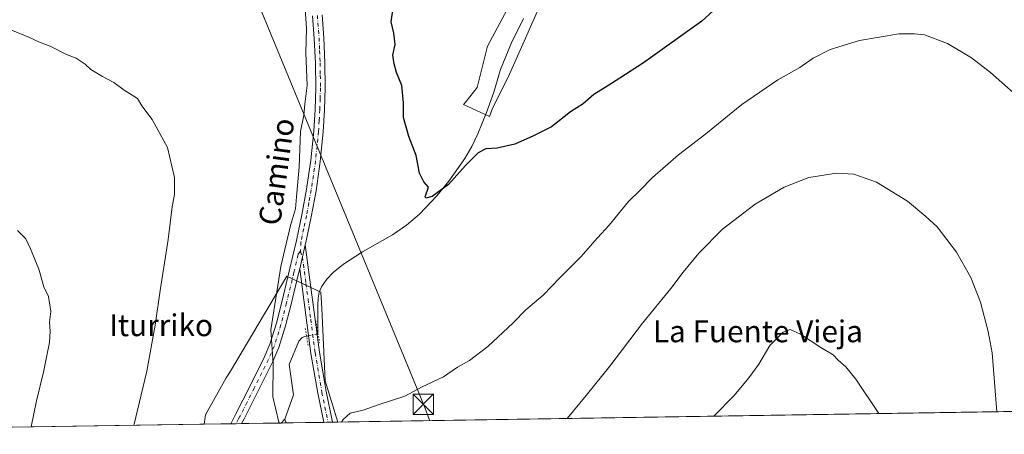
# Model space of a CAD drawing. Units: metres. Extents: x 607376 to 610846, y 4733894 to 4736261.
# Drawn here: x 607579 to 607940, y 4733894 to 4734046 of the extents above; entities that cross this region are included whole.
import ezdxf
from ezdxf.enums import TextEntityAlignment as Align

# ---------------------------------------------------------------- set-up
doc = ezdxf.new("R2010")
doc.units = ezdxf.units.M
doc.header["$MEASUREMENT"] = 0
doc.linetypes.add('DGN Style 4', pattern=[2.6384748266838614, 1.318413404963828, -0.6592067024819142, 0.001648016756204785, -0.6592067024819142])
doc.linetypes.add('DGN Style 5', pattern=[1.1536117293433497, 0.4944050268614355, -0.6592067024819142])
for name, color, linetype, lineweight in [('Arbolado forestal CxS', 92, 'Continuous', 0), ('Comarca CxS', 21, 'Continuous', 0), ('Comunidad Autónoma CxS', 142, 'Continuous', 0), ('Corriente natural lineal', 142, 'Continuous', 13), ('Corriente natural lineal oculto', 9, 'DGN Style 4', 13), ('Cultivos herbáceos CxS', 92, 'Continuous', 0), ('Curva de nivel maestra', 30, 'Continuous', 30), ('Curva de nivel normal', 30, 'Continuous', 0), ('Entidad de ámbito territorial CxS', 92, 'Continuous', 0), ('Municipio CxS', 4, 'Continuous', 0), ('Núcleo urbano CxS', 7, 'Continuous', 0), ('Pista no pavimentada Cxs', 111, 'Continuous', 0), ('Pista no pavimentada eje', 91, 'DGN Style 4', 0), ('Planta de tratamiento de residuos CxS', 135, 'Continuous', 0), ('Provincia CxS', 1, 'Continuous', 0), ('Puente lineal', 2, 'DGN Style 5', 0), ('Tendido', 6, 'Continuous', 0), ('Texto cartográfico', 7, 'Continuous', 0), ('Torre de tendido puntual', 7, 'Continuous', 0)]:
    doc.layers.add(name, color=color, linetype=linetype, lineweight=lineweight)
doc.styles.add('Style-Arial', font='txt')

# ---------------------------------------------------------------- blocks, each defined once
blk = doc.blocks.new('5TTEND')
at = {"layer": 'Planta de tratamiento de residuos CxS', "color": 7, "linetype": 'Continuous', "lineweight": 0}
for p, q in [((-0.375, 0.3754), (0.375, -0.3746)), ((0.3720000000000001, 0.3784000000000001), (-0.3720000000000001, -0.3776))]:
    blk.add_line(p, q, dxfattribs=at)
at = {"layer": 'Planta de tratamiento de residuos CxS', "color": 7, "linetype": 'Continuous', "lineweight": 0, "flags": 128}
blk.add_lwpolyline([(-0.375, -0.3746), (0.375, -0.3746), (0.375, 0.3754), (-0.375, 0.3754), (-0.3720000000000001, -0.3776)], dxfattribs=at)

msp = doc.modelspace()

# ---------------------------------------------------------------- linework, layer by layer
at = {"layer": 'Arbolado forestal CxS', "color": 92, "linetype": 'Continuous', "lineweight": 0}
for points in [[(607772.9061000004, 4734058.774300001, 520.7021999999997), (607757.7975000005, 4734024.782299999, 523.2396000000008), (607752.1319000004, 4734013.4507, 524.093599999993), (607751.0184000004, 4734010.374700001, 524.2997000000032), (607741.5159, 4734014.6941, 523.7790999999997), (607742.4493000006, 4734015.876300001, 523.7382999999973), (607746.4672999998, 4734021.004899999, 523.653999999995), (607750.2443000004, 4734036.1129, 523.0209000000032), (607765.3525, 4734064.439900001, 521.3994999999995)], [(607765.3525, 4734064.439900001, 521.3994999999995), (607750.2443000004, 4734036.1129, 523.0209000000032), (607746.4672999998, 4734021.004899999, 523.653999999995), (607742.4493000006, 4734015.876300001, 523.7382999999973), (607741.5159, 4734014.6941, 523.7790999999997), (607751.0184000004, 4734010.374700001, 524.2997000000032), (607752.1319000004, 4734013.4507, 524.093599999993), (607757.7975000005, 4734024.782299999, 523.2396000000008), (607772.9061000004, 4734058.774300001, 520.7021999999997)]]:
    msp.add_polyline3d(points, dxfattribs=at)
at = {"layer": 'Comarca CxS', "color": 21, "linetype": 'Continuous', "lineweight": 0, "flags": 128}
msp.add_lwpolyline([(609031.6587109687, 4733919.356522916), (607412.3000008141, 4733893.759982632), (607377.0353705387, 4736161.755120076), (607376.3300008135, 4736207.119982609), (607379.4922062393, 4736207.169973733), (608233.7692304007, 4736220.675190724), (608315.5134021174, 4736221.967479695), (609868.3937358768, 4736246.516876757), (610785.16000084, 4736261.009982607), (610791.9792365318, 4735835.914889926), (610822.2700008384, 4733947.65998263), (609324.4845746651, 4733923.985101482)], close=True, dxfattribs=at)
at = {"layer": 'Comunidad Autónoma CxS', "color": 142, "linetype": 'Continuous', "lineweight": 0, "flags": 128}
msp.add_lwpolyline([(609031.6587109687, 4733919.356522916), (607412.3000008141, 4733893.759982632), (607377.0353705387, 4736161.755120076), (607376.3300008135, 4736207.119982609), (607379.4922062393, 4736207.169973733), (608233.7692304007, 4736220.675190724), (608315.5134021174, 4736221.967479695), (609868.3937358768, 4736246.516876757), (610785.16000084, 4736261.009982607), (610791.9792365318, 4735835.914889926), (610822.2700008384, 4733947.65998263), (609324.4845746651, 4733923.985101482)], close=True, dxfattribs=at)
at = {"layer": 'Corriente natural lineal', "color": 142, "linetype": 'Continuous', "lineweight": 13, "extrusion": (0.08670626848742308, 0.09277396214482653, 0.9919047408662475), "elevation": 492397.332699778, "flags": 128}
msp.add_lwpolyline([(2788396.188124354, -3842063.212510093), (2788396.188124354, -3842065.119834114)], dxfattribs=at)
at = {"layer": 'Corriente natural lineal', "color": 142, "linetype": 'Continuous', "lineweight": 13, "extrusion": (0.01142334797545508, -0.02603022044537609, 0.999595885718122), "elevation": -115753.2489036665, "flags": 128}
msp.add_lwpolyline([(2458795.340824584, 4089008.118672304), (2458795.340824584, 4089009.596167486)], dxfattribs=at)
at = {"layer": 'Corriente natural lineal', "color": 142, "linetype": 'Continuous', "lineweight": 13}
for points in [[(607688.1299000002, 4733930.897299999, 528.5290999999997), (607688.0500999996, 4733940.880100001, 528.4385000000038), (607688.1801000005, 4733943.710100001, 528.4064000000071), (607688.6101000002, 4733945.850099999, 528.318499999994), (607689.4901000002, 4733947.9101, 528.1542999999947), (607691.3901000004, 4733950.700099999, 527.797200000001), (607693.7100999998, 4733953.090100001, 527.4379000000044), (607697.4401000004, 4733956.1501, 527.0155999999988), (607704.4801000003, 4733960.700099999, 526.7694000000047), (607715.4200999998, 4733966.940099999, 526.1873999999953), (607720.6300999997, 4733970.4301, 526.0518000000011), (607725.3901000004, 4733974.5601, 525.7531000000017), (607731.6700999998, 4733981.280099999, 525.4213000000018), (607736.0601000005, 4733986.5601, 525.033500000005), (607741.9301000005, 4733994.9301, 524.625199999995), (607744.4700999996, 4733999.340100001, 524.5415999999968), (607746.6901000004, 4734003.920100001, 524.3594000000012), (607749.8701, 4734011.7601, 524.0362000000023), (607752.5800999999, 4734019.2501, 523.6815999999963), (607755.0800999999, 4734027.590100001, 523.0041999999958), (607758.9101, 4734037.050100001, 522.4608000000007), (607763.4001000002, 4734046.2601, 522.2272999999988)], [(607675.9493000006, 4733899.289200001, 529.7133999999933), (607679.2112999996, 4733908.1885, 529.3748999999953), (607677.6013000002, 4733919.429500001, 529.8908999999985), (607681.0800999999, 4733927.970100001, 529.4217999999964), (607682.4001000002, 4733929.3101, 529.2277999999933), (607683.3601000002, 4733929.6601, 529.0871999999945), (607683.9638999999, 4733929.722999999, 529.0102999999945)]]:
    msp.add_polyline3d(points, dxfattribs=at)
at = {"layer": 'Corriente natural lineal oculto', "color": 9, "linetype": 'DGN Style 4', "lineweight": 13}
msp.add_polyline3d([(607683.9638999999, 4733929.722999999, 529.0102999999945), (607684.3201000001, 4733929.7601, 528.9652999999962), (607687.5500999996, 4733930.550100001, 528.568299999999), (607688.1299000002, 4733930.897299999, 528.5290999999997)], dxfattribs=at)
at = {"layer": 'Cultivos herbáceos CxS', "color": 92, "linetype": 'Continuous', "lineweight": 0, "extrusion": (0.006132337835303918, 9.693185899864836e-05, 0.9999811923415802), "elevation": 4715.193494711672, "flags": 128}
msp.add_lwpolyline([(607993.0902319629, 4733902.737386896), (607680.7099553539, 4733897.799786873)], dxfattribs=at)
at = {"layer": 'Cultivos herbáceos CxS', "color": 92, "linetype": 'Continuous', "lineweight": 0, "extrusion": (0.06758346886042854, 0.001068254029875525, 0.9977130517188392), "elevation": 46655.19923563494, "flags": 128}
msp.add_lwpolyline([(4723702.677623598, -680790.6958243895), (4723702.677623598, -680555.9783889739)], dxfattribs=at)
at = {"layer": 'Cultivos herbáceos CxS', "color": 92, "linetype": 'Continuous', "lineweight": 0}
for points in [[(608336.7335999999, 4733908.372099999, 519.0929000000033), (607695.3849999999, 4733898.2346, 529.7445000000008), (607690.8322999999, 4733913.3487, 528.9848000000056), (607689.5018999996, 4733939.9321, 528.3381999999983), (607689.2056999998, 4733945.846100001, 528.2626000000018), (607683.4426999995, 4733948.603499999, 528.7627000000066), (607676.7496999997, 4733951.806100001, 529.5497000000032), (607656.0593999998, 4733916.977499999, 531.9716999999946), (607654.5456999998, 4733914.4299, 532.0485999999946), (607646.9596999995, 4733900.892300001, 532.5298999999941), (607646.4513999998, 4733897.461100001, 532.5571000000054), (607412.2999999998, 4733893.76, 548.4220999999961), (607401.2744000005, 4734602.853499999, 536.7963000000018)], [(607765.3525, 4734064.439900001, 521.3994999999995), (607750.2443000004, 4734036.1129, 523.0209000000032), (607746.4672999998, 4734021.004899999, 523.653999999995), (607742.4493000006, 4734015.876300001, 523.7382999999973), (607741.5159, 4734014.6941, 523.7790999999997), (607751.0184000004, 4734010.374700001, 524.2997000000032), (607752.1319000004, 4734013.4507, 524.093599999993), (607757.7975000005, 4734024.782299999, 523.2396000000008), (607772.9061000004, 4734058.774300001, 520.7021999999997)], [(607765.3525, 4734064.439900001, 521.3994999999995), (607750.2443000004, 4734036.1129, 523.0209000000032), (607746.4672999998, 4734021.004899999, 523.653999999995), (607742.4493000006, 4734015.876300001, 523.7382999999973), (607741.5159, 4734014.6941, 523.7790999999997), (607751.0184000004, 4734010.374700001, 524.2997000000032), (607752.1319000004, 4734013.4507, 524.093599999993), (607757.7975000005, 4734024.782299999, 523.2396000000008), (607772.9061000004, 4734058.774300001, 520.7021999999997)], [(607695.3849999999, 4733898.2347, 529.7445000000008), (607690.8322999999, 4733913.3487, 528.9848000000056), (607689.5018999996, 4733939.9321, 528.3381999999983), (607689.2056999998, 4733945.846100001, 528.2626000000018), (607683.4426999995, 4733948.603499999, 528.7627000000066), (607676.7496999997, 4733951.806100001, 529.5497000000032), (607656.0593999998, 4733916.977499999, 531.9716999999946), (607654.5456999998, 4733914.4299, 532.0485999999946), (607646.9596999995, 4733900.892300001, 532.5298999999941), (607646.4513999998, 4733897.461200001, 532.5571000000054)]]:
    msp.add_polyline3d(points, dxfattribs=at)
at = {"layer": 'Curva de nivel maestra', "color": 30, "linetype": 'Continuous', "lineweight": 30, "elevation": 525, "flags": 128}
msp.add_lwpolyline([(607838.5199999996, 4734054.370100001), (607828.7999999998, 4734045.290100001), (607807.4400000004, 4734030.040100001), (607798.7100000001, 4734024.450099999), (607793.3600000005, 4734020.9301), (607789.2000000002, 4734018.390100001), (607785.3099999996, 4734015.0001), (607780.6600000003, 4734012.100099999), (607773.6600000003, 4734006.600099999), (607767.1500000004, 4734003.2501), (607760.2800000003, 4734000.1501), (607753.8200000003, 4733998.6601), (607749.6600000003, 4733998.440099999), (607746.8600000005, 4733997.0101), (607742.2199999997, 4733992.3101), (607735.9299999997, 4733985.4101), (607729.9400000004, 4733980.970100001), (607727.7100000001, 4733980.3301), (607727.4299999997, 4733980.840100001), (607728.5800000001, 4733984.420100001), (607726.8700000001, 4733986.380100001), (607725.3399999999, 4733989.520099999), (607724.1600000003, 4733996.040100001), (607721.3899999997, 4734003.0101), (607719.4800000006, 4734009.970100001), (607719.4800000006, 4734015.340100001), (607718.9000000004, 4734021.700099999), (607716.8600000005, 4734026.530099999), (607716.0199999996, 4734029.690099999), (607715.5499999998, 4734032.790100001), (607716.4800000006, 4734036.790100001), (607715.9600000001, 4734040.840100001), (607714.9199999999, 4734045.030099999), (607715.8700000001, 4734050.9301)], dxfattribs=at)
at = {"layer": 'Curva de nivel normal', "color": 30, "linetype": 'Continuous', "lineweight": 0, "flags": 128}
for points, elevation in [([(607683.4699999997, 4734049.8201), (607683.9600000001, 4734042.5801), (607683.75, 4734033.7301), (607684.1699999999, 4734021.6601), (607683.3200000003, 4734014.8301), (607682.9400000004, 4734010.780099999), (607681.7100000001, 4734004.880100001), (607681.2699999996, 4733991.780099999), (607680.2599999999, 4733980.9301), (607679.9199999999, 4733976.420100001), (607678.0199999996, 4733970.360099999), (607674.5300000003, 4733955.370100001), (607670.9100000003, 4733932.090100001), (607671.75, 4733919.590100001), (607671.6299999999, 4733907.4801), (607673.75, 4733898.2601), (607674.0223000003, 4733897.8969)], 530), ([(607575.6600000003, 4734042.1801), (607582.4400000004, 4734039.290100001), (607586.0899999999, 4734037.600099999), (607590, 4734036.1801), (607595.9600000001, 4734033.030099999), (607599.5700000003, 4734031.720100001), (607602.8200000003, 4734029.470100001), (607604.9400000004, 4734027.520099999), (607609.1399999997, 4734024.9901), (607613.3399999999, 4734022.850099999), (607617.1399999997, 4734020.020099999), (607622, 4734016.9801), (607623.6600000003, 4734014.210100001), (607627.4199999999, 4734009.2601), (607632.9699999997, 4733999.020099999), (607635.6200000001, 4733987.950099999), (607635.5599999996, 4733981.710100001), (607634.7100000001, 4733977.220100001), (607633.2699999996, 4733965.170100001), (607630.3200000003, 4733946.5101), (607628.4699999997, 4733933.840100001), (607625.4100000003, 4733916.960100001), (607620.6903999997, 4733897.054)], 535), ([(607696.7504000004, 4733898.256200001), (607697.3300000001, 4733899.220100001), (607699.9299999997, 4733901.550100001), (607704.7400000002, 4733902.670100001), (607710.5999999996, 4733904.670100001), (607720, 4733907.720100001), (607726.2699999996, 4733911.210100001), (607734.0999999996, 4733914.9001), (607739.2699999996, 4733918.4301), (607743.6600000003, 4733920.860099999), (607750.3300000001, 4733925.970100001), (607759.6600000003, 4733934.6801), (607764.2800000003, 4733939.380100001), (607770.6200000001, 4733944.840100001), (607776.7599999999, 4733951.170100001), (607784.4600000001, 4733958.850099999), (607790.6200000001, 4733965.890100001), (607794.79, 4733970.520099999), (607801.9199999999, 4733979.170100001), (607806.0300000003, 4733983.210100001), (607810.6600000003, 4733987.970100001), (607820.2199999997, 4733996.2401), (607830.2199999997, 4734004.020099999), (607843.4199999999, 4734014.770099999), (607856.6699999999, 4734023.8201), (607864.75, 4734028.360099999), (607869.6200000001, 4734031.720100001), (607875.8300000001, 4734034.9101), (607886.6200000001, 4734038.2401), (607900.9199999999, 4734040.670100001), (607906.6699999999, 4734040.600099999), (607910.4100000003, 4734040.2501), (607918.8099999996, 4734037.1501), (607927.5800000001, 4734031.840100001), (607934.5, 4734026.440099999), (607961.6699999999, 4734002.450099999)], 530), ([(607779.4162999997, 4733899.562799999), (607786.4500000002, 4733908.0601), (607795.0599999996, 4733918.710100001), (607807.0499999998, 4733934.530099999), (607817.4600000001, 4733947.220100001), (607821.9500000002, 4733953.210100001), (607827.6799999997, 4733960.220100001), (607836.3099999996, 4733969.030099999), (607848.29, 4733978.1801), (607858.9000000004, 4733984.450099999), (607868, 4733987.940099999), (607878.0999999996, 4733989.4901), (607884.5099999999, 4733989.1801), (607892.7599999999, 4733986.270099999), (607904.1399999997, 4733979.3101), (607910.8399999999, 4733973.6801), (607914.9699999997, 4733969.8201), (607922.0999999996, 4733960.610099999), (607927.3899999997, 4733951.300100001), (607930.9199999999, 4733942.2301), (607933.7599999999, 4733931.530099999), (607935.2100000001, 4733923.600099999), (607936.9225000005, 4733902.0525)], 535), ([(607583.0740999999, 4733896.4594), (607584.9600000001, 4733906.0701), (607587.5300000003, 4733916.5001), (607588.75, 4733922.7301), (607589.7999999998, 4733927.420100001), (607590.0599999996, 4733931.5701), (607589.7199999997, 4733934.9001), (607590.2999999998, 4733938.8101), (607589.4400000004, 4733944.280099999), (607587.7400000002, 4733947.920100001), (607585.9199999999, 4733954.300100001), (607582.7699999996, 4733961.7601), (607581.0800000001, 4733965.460100001), (607578.0099999999, 4733968.520099999)], 540), ([(607893.6682000002, 4733901.368799999), (607885.1600000003, 4733914.0001), (607881.5300000003, 4733918.540100001), (607878.75, 4733920.9101), (607876.9600000001, 4733922.960100001), (607872.3899999997, 4733925.5701), (607865, 4733930.5101), (607861.1299999999, 4733932.170100001), (607858.5899999999, 4733931.220100001), (607853.7300000006, 4733926.370100001), (607849.7100000001, 4733919.5101), (607846, 4733914.5101), (607840.5800000001, 4733907.960100001), (607833.2268000003, 4733900.4134)], 540)]:
    msp.add_lwpolyline(points, dxfattribs=dict(at, elevation=elevation))
at = {"layer": 'Entidad de ámbito territorial CxS', "color": 92, "linetype": 'Continuous', "lineweight": 0, "flags": 128}
msp.add_lwpolyline([(609031.6587109687, 4733919.356522916), (607412.3000008141, 4733893.759982632), (607377.0353705387, 4736161.755120076), (607377.2149999999, 4736162.243000002), (607384.7079999986, 4736172.61), (607379.4922062393, 4736207.169973733), (608233.7692304007, 4736220.675190724), (608242.9949999994, 4736215.220000002), (608261.2040000006, 4736193.679), (608291.5880000008, 4736141.219000001), (608340.0169999994, 4736105.643), (608381.3630000007, 4736074.365999999), (608450.2779999997, 4736008.080999999), (608509.8919999994, 4735954.692000001), (608530.5600000005, 4735939.625), (608533.8909999997, 4735937.196000001), (608570.7109999999, 4735910.355000001), (608588.2729999992, 4735899.221000002), (608589.2880000002, 4735898.577999999), (608607.5650000009, 4735886.989999999), (608705.2740000008, 4735829.586999999), (608712.1140000004, 4735824.776000001)], dxfattribs=at)
at = {"layer": 'Municipio CxS', "color": 4, "linetype": 'Continuous', "lineweight": 0, "flags": 128}
msp.add_lwpolyline([(610785.16000084, 4736261.009982607), (610791.9792365318, 4735835.914889926), (610822.2700008384, 4733947.65998263), (609324.4845746651, 4733923.985101482), (609031.6587109687, 4733919.356522916), (607412.3000008141, 4733893.759982632), (607377.0353705387, 4736161.755120076), (607376.3300008135, 4736207.119982609), (607379.4922062393, 4736207.169973733), (608233.7692304007, 4736220.675190724), (608242.9949999994, 4736215.220000002), (608261.2040000006, 4736193.679), (608291.5880000008, 4736141.219000001), (608315.5134021174, 4736221.967479695), (609868.3937358768, 4736246.516876757)], close=True, dxfattribs=at)
at = {"layer": 'Núcleo urbano CxS', "color": 7, "linetype": 'Continuous', "lineweight": 0, "extrusion": (0.06571055347082849, 0.001038795106371303, 0.9978381853122702), "elevation": 45377.73996297225, "flags": 128}
msp.add_lwpolyline([(4723701.1701157, -680897.2342313541), (4723701.1701157, -680887.4957645646)], dxfattribs=at)
at = {"layer": 'Núcleo urbano CxS', "color": 7, "linetype": 'Continuous', "lineweight": 0, "extrusion": (0.06450627161849404, 0.001020822636641686, 0.9979167795177241), "elevation": 44560.91264189102, "flags": 128}
msp.add_lwpolyline([(4723689.899382224, -681031.353273219), (4723689.899382223, -681029.3583681617)], dxfattribs=at)
at = {"layer": 'Núcleo urbano CxS', "color": 7, "linetype": 'Continuous', "lineweight": 0, "extrusion": (0.05114289029092132, 0.0008115880939664796, 0.9986910163296036), "elevation": 35450.46177947176, "flags": 128}
msp.add_lwpolyline([(4723659.967185496, -681775.7277200714), (4723659.967185496, -681773.7335590316)], dxfattribs=at)
at = {"layer": 'Núcleo urbano CxS', "color": 7, "linetype": 'Continuous', "lineweight": 0, "extrusion": (0.1184295614957721, 0.001870142371510273, 0.9929606948572685), "elevation": 81345.93135873543, "flags": 128}
msp.add_lwpolyline([(4723713.088811532, -677477.4219226027), (4723713.088811532, -677462.8091500718)], dxfattribs=at)
at = {"layer": 'Núcleo urbano CxS', "color": 7, "linetype": 'Continuous', "lineweight": 0, "extrusion": (0.149032017495025, 0.002355799918709248, 0.988829564671337), "elevation": 102239.1322573193, "flags": 128}
msp.add_lwpolyline([(4723702.06273085, -674719.7333558033), (4723702.06273085, -674717.8266212329)], dxfattribs=at)
at = {"layer": 'Núcleo urbano CxS', "color": 7, "linetype": 'Continuous', "lineweight": 0, "extrusion": (0.004145125388373577, 6.553868900713522e-05, 0.9999914067831758), "elevation": 3358.815778148572, "flags": 128}
msp.add_lwpolyline([(607682.8259721594, 4733897.943334419), (607669.1265544083, 4733897.726734418)], dxfattribs=at)
at = {"layer": 'Núcleo urbano CxS', "color": 7, "linetype": 'Continuous', "lineweight": 0, "extrusion": (-0.01565452555401798, -0.0002481094690034061, 0.9998774296239366), "elevation": -10158.07769450852, "flags": 128}
msp.add_lwpolyline([(-4723673.597271652, 682558.5451075736), (-4723673.597271652, 682556.9547129519)], dxfattribs=at)
at = {"layer": 'Núcleo urbano CxS', "color": 7, "linetype": 'Continuous', "lineweight": 0, "extrusion": (-0.02564876712804807, -0.000404946568891028, 0.9996709342394065), "elevation": -16974.05689567289, "flags": 128}
msp.add_lwpolyline([(-4723715.155717571, 682136.9265361273), (-4723715.15571757, 682135.3360146129)], dxfattribs=at)
at = {"layer": 'Núcleo urbano CxS', "color": 7, "linetype": 'Continuous', "lineweight": 0, "extrusion": (-0.03267609671042446, -0.0005159733970022722, 0.9994658605851551), "elevation": -21770.21718132549, "flags": 128}
msp.add_lwpolyline([(-4723713.521071754, 682013.9922437854), (-4723713.521071753, 682012.0277497333)], dxfattribs=at)
at = {"layer": 'Núcleo urbano CxS', "color": 7, "linetype": 'Continuous', "lineweight": 0}
msp.add_polyline3d([(607695.3849999999, 4733898.2346, 529.7445000000008), (607646.4513999998, 4733897.461100001, 532.5571000000054), (607646.9596999995, 4733900.892300001, 532.5298999999941), (607654.5456999998, 4733914.4299, 532.0485999999946), (607656.0593999998, 4733916.977499999, 531.9716999999946), (607676.7496999997, 4733951.806100001, 529.5497000000032), (607683.4426999995, 4733948.603499999, 528.7627000000066), (607689.2056999998, 4733945.846100001, 528.2626000000018), (607689.5018999996, 4733939.9321, 528.3381999999983), (607690.8322999999, 4733913.3487, 528.9848000000056)], close=True, dxfattribs=at)
msp.add_polyline3d([(607695.3849999999, 4733898.2347, 529.7445000000008), (607690.8322999999, 4733913.3487, 528.9848000000056), (607689.5018999996, 4733939.9321, 528.3381999999983), (607689.2056999998, 4733945.846100001, 528.2626000000018), (607683.4426999995, 4733948.603499999, 528.7627000000066), (607676.7496999997, 4733951.806100001, 529.5497000000032), (607656.0593999998, 4733916.977499999, 531.9716999999946), (607654.5456999998, 4733914.4299, 532.0485999999946), (607646.9596999995, 4733900.892300001, 532.5298999999941), (607646.4513999998, 4733897.461200001, 532.5571000000054)], dxfattribs=at)
at = {"layer": 'Pista no pavimentada Cxs', "color": 111, "linetype": 'Continuous', "lineweight": 0, "extrusion": (0.02561280738484525, 0.112056032308698, 0.9933717479982501), "elevation": 546558.6919852891, "flags": 128}
msp.add_lwpolyline([(462439.0528658701, -4718804.012601227), (462439.0528658701, -4718794.97704978)], dxfattribs=at)
msp.add_lwpolyline([(462439.0528658701, -4718804.012601227), (462439.0528658701, -4718794.97704978)], dxfattribs=at)
at = {"layer": 'Pista no pavimentada Cxs', "color": 111, "linetype": 'Continuous', "lineweight": 0, "extrusion": (-0.7589931067015653, -0.012065965767687, 0.6509868481387312), "elevation": -517969.627939225, "flags": 128}
msp.add_lwpolyline([(-4723640.648810806, 444932.4364196804), (-4723640.648810807, 444926.3190870026)], dxfattribs=at)
at = {"layer": 'Pista no pavimentada Cxs', "color": 111, "linetype": 'Continuous', "lineweight": 0, "extrusion": (0.7024280176221802, 0.01111143148069241, 0.711668051938419), "elevation": 479838.3588305606, "flags": 128}
msp.add_lwpolyline([(4723694.377318593, -485335.3034617429), (4723694.377318594, -485330.8348084089)], dxfattribs=at)
at = {"layer": 'Pista no pavimentada Cxs', "color": 111, "linetype": 'Continuous', "lineweight": 0}
for points in [[(607689.6700999998, 4734047.600099999, 529.3258999999962), (607690.3000999996, 4734039.210100001, 529.1588999999949), (607690.7001, 4734030.020099999, 528.7069000000047), (607690.8000999996, 4734020.8301, 528.7430000000022), (607690.5900999998, 4734012.7601, 528.235400000005), (607690.0800999999, 4734004.700099999, 527.9676999999938), (607689.0000999998, 4733993.870100001, 527.8043999999937), (607687.4200999998, 4733983.090100001, 528.5981000000029), (607685.6300999997, 4733973.5801, 528.5962000000001), (607683.6401000004, 4733964.1501, 528.5529999999999), (607683.4401000004, 4733963.2601, 528.5766000000004), (607681.4401000004, 4733954.5101, 529.6152000000002), (607681.0500999996, 4733952.770099999, 529.8913999999932), (607678.2801000001, 4733941.450099999, 529.4755000000005), (607676.2801000001, 4733933.540100001, 530.4854999999952), (607673.8201000001, 4733925.620100001, 530.5497000000032), (607671.6300999997, 4733920.460100001, 530.2725000000064), (607666.3800999997, 4733909.9301, 533.2443000000058), (607661.1001000004, 4733899.4901, 551.4303999999975), (607660.1501000002, 4733897.6801, 551.9058999999979), (607660.1489000004, 4733897.6776, 551.9064999999973), (607656.1676000003, 4733897.614700001, 547.2630000000064), (607656.1700999998, 4733897.620100001, 547.2645000000048), (607657.9801000003, 4733901.090100001, 548.3791999999958), (607663.2500999998, 4733911.5001, 531.9759000000049), (607668.4501, 4733921.9301, 530.6024000000034), (607670.5301000001, 4733926.8201, 530.442200000005), (607672.9101, 4733934.4901, 530.0614999999962), (607674.8800999997, 4733942.290100001, 529.835699999996), (607677.6401000004, 4733953.5801, 529.3595999999961), (607680.2301000003, 4733964.9001, 529.1376000000018), (607682.1901000004, 4733974.2601, 529.1248999999953), (607683.9700999996, 4733983.670100001, 529.1061000000045), (607685.5301000001, 4733994.300100001, 528.6971000000049), (607686.5900999998, 4734004.9801, 528.6404999999941), (607687.1001000004, 4734012.920100001, 528.6628000000055), (607687.3000999996, 4734020.850099999, 529.2624000000069), (607687.2100999998, 4734029.9301, 529.2065000000002), (607686.8000999996, 4734039.0001, 529.2863999999972), (607686.1801000005, 4734047.2601, 529.8916000000027)], [(607656.1676000003, 4733897.614700001, 547.2630999999965), (607656.1700999998, 4733897.620100001, 547.2645000000048), (607657.9801000003, 4733901.090100001, 548.3791999999958), (607663.2500999998, 4733911.5001, 531.9759000000049), (607668.4501, 4733921.9301, 530.6024000000034), (607670.5301000001, 4733926.8201, 530.442200000005), (607672.9101, 4733934.4901, 530.0614999999962), (607674.8800999997, 4733942.290100001, 529.835699999996), (607677.6401000004, 4733953.5801, 529.3595999999961), (607680.2301000003, 4733964.9001, 529.1376000000018), (607682.1901000004, 4733974.2601, 529.1248999999953), (607683.9700999996, 4733983.670100001, 529.1061000000045), (607685.5301000001, 4733994.300100001, 528.6971000000049), (607686.5900999998, 4734004.9801, 528.6404999999941), (607687.1001000004, 4734012.920100001, 528.6628000000055), (607687.3000999996, 4734020.850099999, 529.2624000000069), (607687.2100999998, 4734029.9301, 529.2065000000002), (607686.8000999996, 4734039.0001, 529.2863999999972), (607686.1801000005, 4734047.2601, 529.8916000000027)], [(607689.6700999998, 4734047.600099999, 529.3258999999962), (607690.3000999996, 4734039.210100001, 529.1588999999949), (607690.7001, 4734030.020099999, 528.7069000000047), (607690.8000999996, 4734020.8301, 528.7430000000022), (607690.5900999998, 4734012.7601, 528.235400000005), (607690.0800999999, 4734004.700099999, 527.9676999999938), (607689.0000999998, 4733993.870100001, 527.8043999999937), (607687.4200999998, 4733983.090100001, 528.5981000000029), (607685.6300999997, 4733973.5801, 528.5962000000001), (607683.6401000004, 4733964.1501, 528.5529999999999), (607683.4401000004, 4733963.2601, 528.5766000000004)], [(607683.4401000004, 4733963.2601, 528.5766000000004), (607688.6601, 4733923.860099999, 528.7623000000021), (607691.1300999997, 4733909.420100001, 529.2906999999977), (607693.4200999998, 4733898.210100001, 529.8641000000061), (607693.4217999997, 4733898.203600001, 529.8646000000008)], [(607681.4401000004, 4733954.5101, 529.6152000000002), (607681.0500999996, 4733952.770099999, 529.8913999999932), (607678.2801000001, 4733941.450099999, 529.4755000000005), (607676.2801000001, 4733933.540100001, 530.4854999999952), (607673.8201000001, 4733925.620100001, 530.5497000000032), (607671.6300999997, 4733920.460100001, 530.2725000000064), (607666.3800999997, 4733909.9301, 533.2443000000058), (607661.1001000004, 4733899.4901, 551.4303999999975), (607660.1494000005, 4733897.677999999, 551.9067000000068)], [(607690.2419999996, 4733898.1533, 533.0038999999961), (607690.2401000002, 4733898.1601, 533.0032000000066), (607688.0500999996, 4733908.850099999, 529.5136000000057), (607685.5601000005, 4733923.390100001, 529.4573999999993), (607682.9501, 4733943.1501, 529.4045000000042), (607681.4401000004, 4733954.5101, 529.6152000000002)]]:
    msp.add_polyline3d(points, dxfattribs=at)
msp.add_polyline3d([(607681.4401000004, 4733954.5101, 529.6152000000002), (607683.4401000004, 4733963.2601, 528.5766000000004), (607688.6601, 4733923.860099999, 528.7623000000021), (607691.1300999997, 4733909.420100001, 529.2906999999977), (607693.4200999998, 4733898.210100001, 529.8641000000061), (607693.4217999997, 4733898.203600001, 529.8646000000008), (607690.2421000004, 4733898.1533, 533.0038000000059), (607690.2401000002, 4733898.1601, 533.0032000000066), (607688.0500999996, 4733908.850099999, 529.5136000000057), (607685.5601000005, 4733923.390100001, 529.4573999999993), (607682.9501, 4733943.1501, 529.4045000000042)], close=True, dxfattribs=at)
at = {"layer": 'Pista no pavimentada eje', "color": 91, "linetype": 'DGN Style 4', "lineweight": 0}
for points in [[(607687.9250999996, 4734047.4301, 529.2690000000002), (607688.5500999996, 4734039.1051, 529.0926999999938), (607688.7550999997, 4734034.5701, 529.1665000000066), (607688.9550999999, 4734029.975099999, 528.9207000000024), (607689.0000999998, 4734025.4351, 528.8856999999989), (607689.0500999996, 4734020.840100001, 528.9704000000056), (607688.9501, 4734016.8751, 528.5445999999939), (607688.8450999996, 4734012.840100001, 528.4116000000067), (607688.5900999998, 4734008.8101, 528.3337999999932), (607688.3350999998, 4734004.840100001, 528.2449999999953), (607687.8051000005, 4733999.5001, 528.1343000000053), (607687.2651000004, 4733994.085100001, 528.1883999999991), (607685.6951000001, 4733983.380100001, 528.8420999999944), (607684.8000999996, 4733978.6251, 528.8494999999966), (607683.9101, 4733973.920100001, 528.8476999999984), (607682.9151, 4733969.2051, 528.7942000000039), (607681.8850999996, 4733964.3025, 528.859700000001), (607681.7033000002, 4733960.890100001, 528.907600000006)], [(607681.7033000002, 4733960.890100001, 528.907600000006), (607680.8350999998, 4733959.7051, 529.0648999999976), (607679.5401, 4733954.045100001, 529.5467999999964), (607679.3450999996, 4733953.175100001, 529.5791000000027), (607676.5800999999, 4733941.870100001, 529.6153000000049), (607674.5950999996, 4733934.015100001, 530.238599999997), (607672.1750999996, 4733926.220100001, 530.1627000000008), (607671.0800999999, 4733923.640100001, 530.300700000007), (607670.0401, 4733921.1951, 530.4262000000017), (607664.8151000004, 4733910.715100001, 532.5240999999951), (607662.1801000005, 4733905.5101, 540.7690000000002), (607659.5401, 4733900.290100001, 549.8822999999975), (607659.0651000004, 4733899.3851, 550.1092000000062), (607658.1601, 4733897.6501, 550.5050000000047), (607658.1580999997, 4733897.646199999, 550.5059000000037)], [(607681.7033000002, 4733960.890100001, 528.907600000006), (607682.4401000004, 4733958.8851, 528.8457000000053), (607683.7451, 4733949.0351, 531.2449000000051), (607684.5000999998, 4733943.3551, 529.9220999999961), (607685.4787, 4733935.9451, 529.2229999999981), (607687.1101000002, 4733923.6251, 528.9891000000061), (607689.5900999998, 4733909.1351, 529.3999999999943), (607690.6851000005, 4733903.790100001, 530.2700000000041), (607691.8300999999, 4733898.1851, 530.7722000000067), (607691.8320000004, 4733898.178400001, 530.7707999999984)]]:
    msp.add_polyline3d(points, dxfattribs=at)
at = {"layer": 'Provincia CxS', "color": 1, "linetype": 'Continuous', "lineweight": 0, "flags": 128}
msp.add_lwpolyline([(609031.6587109687, 4733919.356522916), (607412.3000008141, 4733893.759982632), (607377.0353705387, 4736161.755120076), (607376.3300008135, 4736207.119982609), (607379.4922062393, 4736207.169973733), (608233.7692304007, 4736220.675190724), (608315.5134021174, 4736221.967479695), (609868.3937358768, 4736246.516876757), (610785.16000084, 4736261.009982607), (610791.9792365318, 4735835.914889926), (610822.2700008384, 4733947.65998263), (609324.4845746651, 4733923.985101482)], close=True, dxfattribs=at)
at = {"layer": 'Puente lineal', "color": 2, "linetype": 'DGN Style 5', "lineweight": 0, "extrusion": (0.002092538290569161, -0.01216381970595606, 0.9999238284857821), "elevation": -55782.41419859563, "flags": 128}
msp.add_lwpolyline([(607684.9129362879, 4733607.10455191), (607686.3031450246, 4733599.023954092)], dxfattribs=at)
at = {"layer": 'Puente lineal', "color": 2, "linetype": 'DGN Style 5', "lineweight": 0, "extrusion": (0.005607143170651503, -0.03478606295335428, 0.9993790520966853), "elevation": -160737.1978567415, "flags": 128}
msp.add_lwpolyline([(1353275.385811168, 4574079.8707003), (1353275.385811168, 4574073.394198527)], dxfattribs=at)
at = {"layer": 'Tendido', "color": 6, "linetype": 'Continuous', "lineweight": 0}
msp.add_polyline3d([(607592.6100000005, 4734231.050000001, 532.9663), (607660.3607000001, 4734066.152600001, 532.8619000000035), (607726.7489999998, 4733904.793600001, 531.5700999999972), (607729.1612, 4733898.7685, 531.119399999996)], dxfattribs=at)

# ---------------------------------------------------------------- block references
at = {"layer": 'Torre de tendido puntual', "color": 7, "linetype": 'Continuous', "lineweight": 0, "xscale": 10, "yscale": 10, "zscale": 10}
msp.add_blockref('5TTEND', (607726.7489999998, 4733904.793600001, 531.5700999999972), dxfattribs=at)

# ---------------------------------------------------------------- texts
at = {"layer": 'Texto cartográfico', "color": 7, "linetype": 'Continuous', "lineweight": 0, "style": 'Style-Arial'}
msp.add_text('Camino', height=8, rotation=82.26450939124297, dxfattribs=at).set_placement((607672.9265447657, 4733990.108093638), align=Align.MIDDLE_CENTER)
for s, p in [('Iturriko', (607630.6546707321, 4733933.770149999)), ('La Fuente Vieja', (607849.3389865853, 4733931.540150001))]:
    msp.add_text(s, height=8, dxfattribs=at).set_placement(p, align=Align.MIDDLE_CENTER)

doc.saveas('drawing.dxf')
